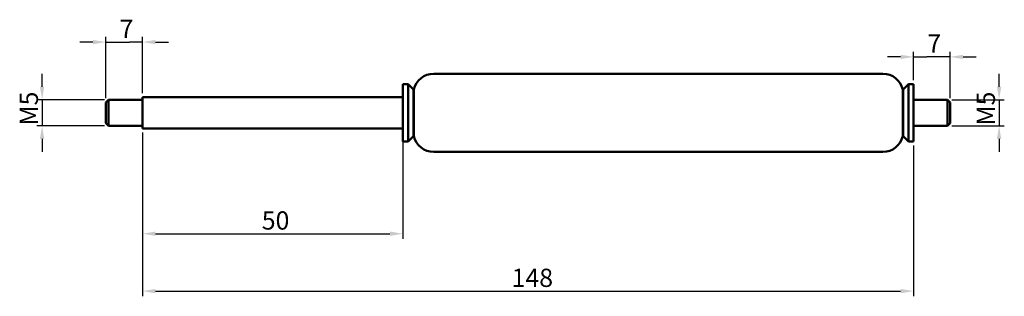
# Model space of a CAD drawing. Units: millimetres. Extents: x 143 to 332, y 121 to 175.
import ezdxf

# ---------------------------------------------------------------- set-up
doc = ezdxf.new("R2010")
doc.units = ezdxf.units.MM
doc.layers.add('Bemaßung (ISO)', color=7, linetype='Continuous', lineweight=25)
doc.layers.add('Sichtbar (ISO)', color=7, linetype='Continuous', lineweight=50)
doc.styles.add('Notiztext (DIN)', font='isocpeur.ttf')
doc.dimstyles.new('Standard (DIN)', dxfattribs={"dimtxt": 3.5, "dimasz": 2.5, "dimexe": 1, "dimexo": 0.8, "dimgap": 0.8, "dimtad": 1, "dimrnd": 1e-08, "dimtxsty": 'Notiztext (DIN)', "dimcen": 0.09, "dimdle": 10, "dimclrd": 256, "dimclre": 256, "dimclrt": 256, "dimadec": 0, "dimazin": 2, "dimtfac": 0.714286, "dimtmove": 0, "dimatfit": 3, "dimfxl": 1, "dimtolj": 1, "dimlwd": -1, "dimlwe": -1, "dimarcsym": 0})

# ---------------------------------------------------------------- blocks, each defined once
blk = doc.blocks.new('*D27')
at = {"layer": 'Bemaßung (ISO)', "transparency": 16777216}
for p, q in [((314.53, 162.95), (314.53, 168.39)), ((321.53, 159.45), (321.53, 168.39)), ((312.03, 167.39), (309.53, 167.39)), ((314.53, 167.39), (317.03, 167.39)), ((319.03, 167.39), (317.03, 167.39)), ((321.53, 167.39), (319.03, 167.39)), ((324.03, 167.39), (326.53, 167.39))]:
    blk.add_line(p, q, dxfattribs=at)
for points in [[(312.03, 167.8), (312.03, 166.97), (314.53, 167.39)], [(324.03, 167.8), (324.03, 166.97), (321.53, 167.39)]]:
    blk.add_solid(points, dxfattribs=at)
at = {"layer": 'Defpoints', "color": 0, "transparency": 16777216}
for p in [(314.53, 167.39), (314.53, 162.15), (321.53, 158.65)]:
    blk.add_point(p, dxfattribs=at)
at = {"layer": 'Bemaßung (ISO)', "transparency": 16777216, "insert": (317.15, 171.69), "char_height": 3.5, "attachment_point": 1, "style": 'Notiztext (DIN)'}
blk.add_mtext('\\A1;{7}', dxfattribs=at)
blk = doc.blocks.new('*D28')
at = {"layer": 'Bemaßung (ISO)', "transparency": 16777216}
for p, q in [((166.53, 152.85), (166.53, 132.43)), ((216.53, 152.85), (216.53, 132.43)), ((169.03, 133.43), (214.03, 133.43))]:
    blk.add_line(p, q, dxfattribs=at)
for points in [[(169.03, 133.85), (169.03, 133.02), (166.53, 133.43)], [(214.03, 133.85), (214.03, 133.02), (216.53, 133.43)]]:
    blk.add_solid(points, dxfattribs=at)
at = {"layer": 'Defpoints', "color": 0, "transparency": 16777216}
for p in [(166.53, 153.65), (216.53, 153.65), (216.53, 133.43)]:
    blk.add_point(p, dxfattribs=at)
at = {"layer": 'Bemaßung (ISO)', "transparency": 16777216, "insert": (189.43, 137.73), "char_height": 3.5, "attachment_point": 1, "style": 'Notiztext (DIN)'}
blk.add_mtext('\\A1;{50}', dxfattribs=at)
blk = doc.blocks.new('*D29')
at = {"layer": 'Bemaßung (ISO)', "transparency": 16777216}
for p, q in [((166.53, 152.85), (166.53, 121.42)), ((314.53, 150.35), (314.53, 121.42)), ((169.03, 122.42), (312.03, 122.42))]:
    blk.add_line(p, q, dxfattribs=at)
for points in [[(169.03, 122.83), (169.03, 122), (166.53, 122.42)], [(312.03, 122.83), (312.03, 122), (314.53, 122.42)]]:
    blk.add_solid(points, dxfattribs=at)
at = {"layer": 'Defpoints', "color": 0, "transparency": 16777216}
for p in [(166.53, 153.65), (314.53, 151.15), (314.53, 122.42)]:
    blk.add_point(p, dxfattribs=at)
at = {"layer": 'Bemaßung (ISO)', "transparency": 16777216, "insert": (237.38, 126.72), "char_height": 3.5, "attachment_point": 1, "style": 'Notiztext (DIN)'}
blk.add_mtext('\\A1;{148}', dxfattribs=at)
blk = doc.blocks.new('*D30')
at = {"layer": 'Bemaßung (ISO)', "transparency": 16777216}
for p, q in [((157.03, 170.23), (154.53, 170.23)), ((159.53, 159.45), (159.53, 171.23)), ((159.53, 170.23), (162.03, 170.23)), ((162.03, 170.23), (164.03, 170.23)), ((166.53, 170.23), (164.03, 170.23)), ((166.53, 160.45), (166.53, 171.23)), ((169.03, 170.23), (171.53, 170.23))]:
    blk.add_line(p, q, dxfattribs=at)
for points in [[(157.03, 170.65), (157.03, 169.82), (159.53, 170.23)], [(169.03, 170.65), (169.03, 169.82), (166.53, 170.23)]]:
    blk.add_solid(points, dxfattribs=at)
at = {"layer": 'Defpoints', "color": 0, "transparency": 16777216}
for p in [(166.53, 170.23), (166.53, 159.65), (159.53, 158.65)]:
    blk.add_point(p, dxfattribs=at)
at = {"layer": 'Bemaßung (ISO)', "transparency": 16777216, "insert": (162.15, 174.53), "char_height": 3.5, "attachment_point": 1, "style": 'Notiztext (DIN)'}
blk.add_mtext('\\A1;{7}', dxfattribs=at)
blk = doc.blocks.new('*D31')
at = {"layer": 'Bemaßung (ISO)', "transparency": 16777216}
for p, q in [((147.28, 161.65), (147.28, 164.15)), ((159.23, 159.15), (146.28, 159.15)), ((147.28, 159.15), (147.28, 154.15)), ((159.23, 154.15), (146.28, 154.15)), ((147.28, 151.65), (147.28, 149.15))]:
    blk.add_line(p, q, dxfattribs=at)
for points in [[(146.86, 161.65), (147.69, 161.65), (147.28, 159.15)], [(146.86, 151.65), (147.69, 151.65), (147.28, 154.15)]]:
    blk.add_solid(points, dxfattribs=at)
at = {"layer": 'Defpoints', "color": 0, "transparency": 16777216}
for p in [(160.03, 159.15), (147.28, 154.15), (160.03, 154.15)]:
    blk.add_point(p, dxfattribs=at)
at = {"layer": 'Bemaßung (ISO)', "transparency": 16777216, "insert": (142.98, 154.2), "char_height": 3.5, "attachment_point": 1, "rotation": 90, "style": 'Notiztext (DIN)'}
blk.add_mtext('\\A1;{{M}5}', dxfattribs=at)
blk = doc.blocks.new('*D32')
at = {"layer": 'Bemaßung (ISO)', "transparency": 16777216}
for p, q in [((330.93, 161.65), (330.93, 164.15)), ((321.83, 159.15), (331.93, 159.15)), ((330.93, 159.15), (330.93, 154.15)), ((321.83, 154.15), (331.93, 154.15)), ((330.93, 151.65), (330.93, 149.15))]:
    blk.add_line(p, q, dxfattribs=at)
for points in [[(330.51, 161.65), (331.34, 161.65), (330.93, 159.15)], [(330.51, 151.65), (331.34, 151.65), (330.93, 154.15)]]:
    blk.add_solid(points, dxfattribs=at)
at = {"layer": 'Defpoints', "color": 0, "transparency": 16777216}
for p in [(321.03, 159.15), (321.03, 154.15), (330.93, 154.15)]:
    blk.add_point(p, dxfattribs=at)
at = {"layer": 'Bemaßung (ISO)', "transparency": 16777216, "insert": (326.63, 154.2), "char_height": 3.5, "attachment_point": 1, "rotation": 90, "style": 'Notiztext (DIN)'}
blk.add_mtext('\\A1;{{M}5}', dxfattribs=at)

msp = doc.modelspace()

# ---------------------------------------------------------------- linework, layer by layer
at = {"layer": 'Sichtbar (ISO)'}
for p, q in [((222.421, 164.152), (308.631, 164.152)), ((216.526, 151.152), (216.526, 162.152)), ((216.526, 162.152), (217.526, 162.152)), ((217.526, 151.152), (217.526, 162.152)), ((218.526, 161.152), (217.526, 162.152)), ((218.526, 152.152), (218.526, 161.152)), ((218.526, 161.152), (218.626, 161.152)), ((218.626, 152.152), (218.626, 161.152)), ((312.426, 161.152), (312.526, 161.152)), ((312.426, 152.152), (312.426, 161.152)), ((312.526, 161.152), (313.526, 162.152)), ((312.526, 152.152), (312.526, 161.152)), ((313.526, 151.152), (313.526, 162.152)), ((313.526, 162.152), (314.526, 162.152)), ((314.526, 151.152), (314.526, 162.152)), ((159.526, 158.652), (160.026, 159.152)), ((160.026, 159.152), (160.026, 154.152)), ((166.526, 159.152), (160.026, 159.152)), ((166.526, 153.652), (166.526, 159.652)), ((166.526, 159.652), (216.526, 159.652)), ((314.526, 159.152), (321.026, 159.152)), ((321.026, 154.152), (321.026, 159.152)), ((321.526, 158.652), (321.026, 159.152)), ((159.526, 154.652), (159.526, 158.652)), ((321.526, 158.652), (321.526, 154.652)), ((159.526, 154.652), (160.026, 154.152)), ((166.526, 154.152), (160.026, 154.152)), ((166.526, 153.652), (216.526, 153.652)), ((314.526, 154.152), (321.026, 154.152)), ((321.526, 154.652), (321.026, 154.152)), ((218.526, 152.152), (217.526, 151.152)), ((218.526, 152.152), (218.626, 152.152)), ((312.426, 152.152), (312.526, 152.152)), ((312.526, 152.152), (313.526, 151.152)), ((216.526, 151.152), (217.526, 151.152)), ((313.526, 151.152), (314.526, 151.152)), ((222.421, 149.152), (308.631, 149.152))]:
    msp.add_line(p, q, dxfattribs=at)
for centre, start, end in [((222.421, 160.252), 90, 166.65764), ((308.631, 160.252), 13.34236, 90), ((222.421, 153.052), 193.34236, 270), ((308.631, 153.052), 270, 346.65764)]:
    msp.add_arc(centre, 3.9, start, end, dxfattribs=at)

# ---------------------------------------------------------------- dimensions: what is measured, and where the dimension line sits
at = {"layer": 'Bemaßung (ISO)'}
for base, p1, p2, angle, text, override, picture, middle in [((166.526, 170.234), (159.526, 158.652), (166.526, 159.652), 180, '{<>}', {"dimgap": 0.8, "dimdec": 2, "dimtol": 0, "dimlim": 0, "dimtp": 0, "dimtm": 0, "dimtdec": 2, "dimtofl": 0}, '*D30', (163.026, 170.234)), ((314.526, 167.388), (321.526, 158.652), (314.526, 162.152), 180, '{<>}', {"dimgap": 0.8, "dimdec": 2, "dimtol": 0, "dimlim": 0, "dimtp": 0, "dimtm": 0, "dimtdec": 2, "dimtofl": 0}, '*D27', (318.026, 167.388)), ((147.276, 154.152), (160.026, 159.152), (160.026, 154.152), 90, '{{M}<>}', {"dimgap": 0.8, "dimdec": 2, "dimtol": 0, "dimlim": 0, "dimtp": 0, "dimtm": 0, "dimtdec": 2, "dimtofl": 1, "dimatfit": 1}, '*D31', (147.276, 156.652)), ((330.927, 154.152), (321.026, 159.152), (321.026, 154.152), 90, '{{M}<>}', {"dimgap": 0.8, "dimdec": 2, "dimtol": 0, "dimlim": 0, "dimtp": 0, "dimtm": 0, "dimtdec": 2, "dimtofl": 1, "dimatfit": 1}, '*D32', (330.927, 156.652)), ((216.526, 133.432), (166.526, 153.652), (216.526, 153.652), 180, '{<>}', {"dimgap": 0.8, "dimdec": 2, "dimtol": 0, "dimlim": 0, "dimtp": 0, "dimtm": 0, "dimtdec": 2, "dimtofl": 0, "dimatfit": 1}, '*D28', (191.526, 133.432)), ((314.526, 122.417), (166.526, 153.652), (314.526, 151.152), 180, '{<>}', {"dimgap": 0.8, "dimdec": 2, "dimtol": 0, "dimlim": 0, "dimtp": 0, "dimtm": 0, "dimtdec": 2, "dimtofl": 0, "dimatfit": 1}, '*D29', (240.526, 122.417))]:
    dim = msp.add_linear_dim(base=base, p1=p1, p2=p2, angle=angle, text=text, dimstyle='Standard (DIN)', override=override, dxfattribs=at)
    dim.commit()
    dim.dimension.update_dxf_attribs({"geometry": picture, "text_midpoint": middle, "dimtype": 160})

doc.saveas('drawing.dxf')
